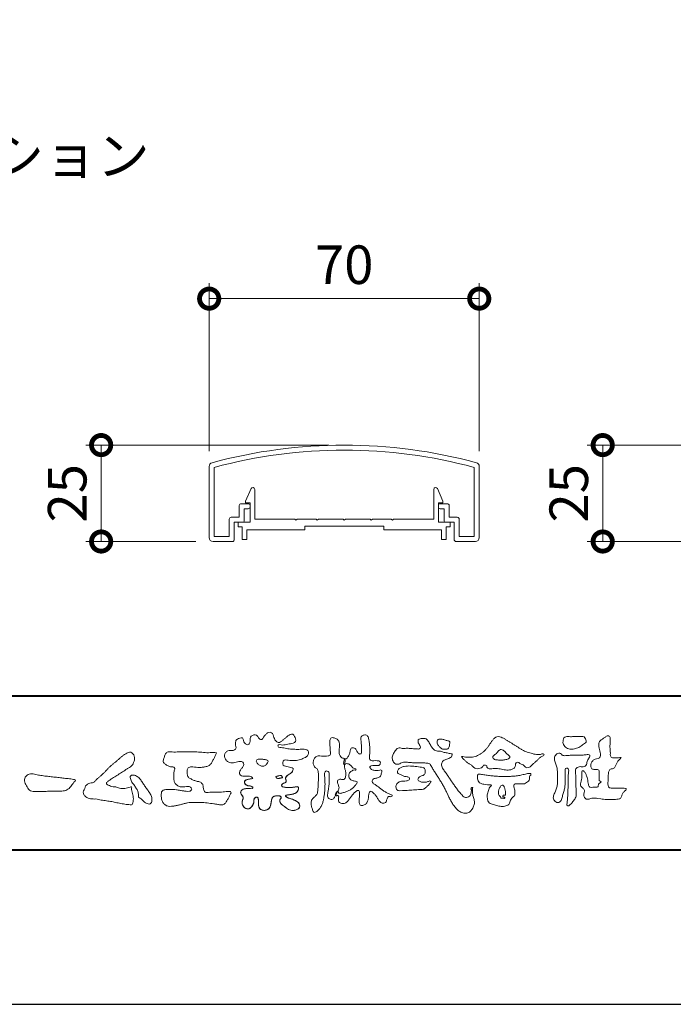
# Model space of a CAD drawing. Units: millimetres. Extents: x 0 to 1680, y 0 to 1188.
# Drawn here: x 205 to 374, y 0 to 255 of the extents above; entities that cross this region are included whole.
import ezdxf

# ---------------------------------------------------------------- set-up
doc = ezdxf.new("R2010")
doc.units = ezdxf.units.MM
doc.header["$LTSCALE"] = 4
for name, color, linetype, lineweight in [('AM_0', 7, 'Continuous', 18), ('AM_1', 14, 'Continuous', 40), ('AM_5', 3, 'Continuous', 9)]:
    doc.layers.add(name, color=color, linetype=linetype, lineweight=lineweight)
doc.layers.add('AM_VIEWS', color=1, linetype='Continuous', lineweight=25, plot=False)
doc.styles.add('ゴシック', font='msgothic.ttc')
doc.dimstyles.new('VF$0', dxfattribs={"dimtxt": 10, "dimasz": 10, "dimexe": 4, "dimexo": 4, "dimgap": 2.5, "dimtad": 1, "dimdsep": 46, "dimtxsty": 'ゴシック', "dimblk": 'DOTSMALL', "dimcen": 0, "dimclrd": 256, "dimclre": 256, "dimclrt": 2, "dimadec": 0, "dimazin": 2, "dimtp": 0.1, "dimtm": 0.1, "dimtfac": 0.71, "dimtmove": 0, "dimatfit": 3, "dimldrblk": 'OPEN30', "dimfxl": 1, "dimlwd": -1, "dimlwe": -1, "dimarcsym": 0})

# ---------------------------------------------------------------- blocks, each defined once
blk = doc.blocks.new('_DotSmall')
at = {"color": 0, "linetype": 'ByBlock', "const_width": 0.5}
blk.add_lwpolyline([(-0.0625, 0, 1), (0.0625, 0, 1)], format="xyb", close=True, dxfattribs=at)
blk = doc.blocks.new('*D42')
at = {"layer": 'AM_5', "linetype": 'Continuous'}
for p, q in [((253.88, 143.44), (253.88, 186.97)), ((323.88, 143.44), (323.88, 186.97)), ((253.88, 182.97), (323.88, 182.97))]:
    blk.add_line(p, q, dxfattribs=at)
at = {"layer": 'Defpoints', "color": 0}
for p in [(323.88, 182.97), (253.88, 139.44), (323.88, 139.44)]:
    blk.add_point(p, dxfattribs=at)
at = {"layer": 'AM_5', "xscale": 10, "yscale": 10, "zscale": 10, "rotation": 180}
blk.add_blockref('_DotSmall', (253.88, 182.97), dxfattribs=at)
at = {"layer": 'AM_5', "xscale": 10, "yscale": 10, "zscale": 10}
blk.add_blockref('_DotSmall', (323.88, 182.97), dxfattribs=at)
at = {"layer": 'AM_5', "color": 2, "insert": (288.88, 190.47), "char_height": 10, "attachment_point": 5, "style": 'ゴシック'}
blk.add_mtext('70', dxfattribs=at)
blk = doc.blocks.new('_Open30')
at = {"color": 0, "linetype": 'ByBlock', "lineweight": -2}
for p, q in [((-1, 0.267949), (0, 0)), ((0, 0), (-1, -0.267949)), ((0, 0), (-1, 0))]:
    blk.add_line(p, q, dxfattribs=at)
blk = doc.blocks.new('*D44')
at = {"layer": 'AM_5', "linetype": 'Continuous'}
for p, q in [((284.88, 145), (221.88, 145)), ((225.88, 120), (225.88, 145)), ((250.38, 120), (221.88, 120))]:
    blk.add_line(p, q, dxfattribs=at)
at = {"layer": 'Defpoints', "color": 0}
for p in [(225.88, 145), (288.88, 145), (254.38, 120)]:
    blk.add_point(p, dxfattribs=at)
at = {"layer": 'AM_5', "xscale": 10, "yscale": 10, "zscale": 10}
for p, rotation in [((225.88, 145), 90), ((225.88, 120), 270)]:
    blk.add_blockref('_DotSmall', p, dxfattribs=dict(at, rotation=rotation))
at = {"layer": 'AM_5', "color": 2, "insert": (218.38, 132.5), "char_height": 10, "attachment_point": 5, "rotation": 90, "style": 'ゴシック'}
blk.add_mtext('25', dxfattribs=at)
blk = doc.blocks.new('*D46')
at = {"layer": 'AM_5', "linetype": 'Continuous'}
for p, q in [((414.88, 145), (351.88, 145)), ((355.88, 120), (355.88, 145)), ((380.38, 120), (351.88, 120))]:
    blk.add_line(p, q, dxfattribs=at)
at = {"layer": 'Defpoints', "color": 0}
for p in [(355.88, 145), (418.88, 145), (384.38, 120)]:
    blk.add_point(p, dxfattribs=at)
at = {"layer": 'AM_5', "xscale": 10, "yscale": 10, "zscale": 10}
for p, rotation in [((355.88, 145), 90), ((355.88, 120), 270)]:
    blk.add_blockref('_DotSmall', p, dxfattribs=dict(at, rotation=rotation))
at = {"layer": 'AM_5', "color": 2, "insert": (348.38, 132.5), "char_height": 10, "attachment_point": 5, "rotation": 90, "style": 'ゴシック'}
blk.add_mtext('25', dxfattribs=at)

msp = doc.modelspace()

# ---------------------------------------------------------------- linework, layer by layer
at = {"layer": 'AM_0'}
for p, q in [((253.882, 121), (253.882, 139.442)), ((255.182, 121.3), (255.182, 139.212)), ((322.582, 121.3), (322.582, 139.212)), ((323.882, 121), (323.882, 139.442)), ((263.281, 130.5), (264.726, 133.705)), ((265.682, 125.8), (265.682, 133.5)), ((312.081, 125.8), (312.081, 133.5)), ((314.482, 130.5), (313.037, 133.705)), ((263.281, 130), (263.281, 130.5)), ((314.482, 130), (314.482, 130.5)), ((261.682, 126.3), (261.682, 129.3)), ((263.982, 129.8), (262.182, 129.8)), ((262.982, 125.3), (262.982, 128.5)), ((263.982, 128.5), (262.982, 128.5)), ((264.482, 130), (263.281, 130)), ((264.482, 125), (264.482, 130)), ((264.482, 129), (264.482, 129.3)), ((313.281, 125), (313.281, 130)), ((313.281, 130), (314.482, 130)), ((313.282, 129), (313.282, 129.3)), ((313.782, 129.8), (315.582, 129.8)), ((313.782, 128.5), (314.782, 128.5)), ((314.782, 125.3), (314.782, 128.5)), ((316.082, 126.3), (316.082, 129.3)), ((259.082, 121.3), (259.082, 125.8)), ((261.682, 126.3), (259.582, 126.3)), ((276.081, 125.8), (265.682, 125.8)), ((276.381, 125.5), (276.081, 125.8)), ((276.681, 125.8), (276.381, 125.5)), ((281.581, 125.8), (276.681, 125.8)), ((281.581, 125.8), (281.881, 125.5)), ((281.881, 125.5), (282.181, 125.8)), ((282.181, 125.8), (288.581, 125.8)), ((288.581, 125.8), (288.882, 125.5)), ((288.882, 125.5), (289.181, 125.8)), ((289.181, 125.8), (295.582, 125.8)), ((295.882, 125.5), (295.582, 125.8)), ((296.182, 125.8), (295.882, 125.5)), ((301.082, 125.8), (296.182, 125.8)), ((301.082, 125.8), (301.382, 125.5)), ((301.382, 125.5), (301.682, 125.8)), ((301.682, 125.8), (312.081, 125.8)), ((316.082, 126.3), (318.182, 126.3)), ((318.682, 121.3), (318.682, 125.8)), ((260.382, 120.5), (260.382, 125)), ((262.682, 125), (260.382, 125)), ((261.432, 125), (261.432, 123.8)), ((261.432, 125), (264.482, 125)), ((261.432, 123.8), (262.432, 123.8)), ((262.432, 123.8), (262.432, 120.5)), ((273.632, 123), (263.632, 123)), ((263.632, 123), (263.632, 120.5)), ((278.632, 123), (263.632, 123)), ((278.632, 124), (278.632, 123)), ((299.132, 124), (278.632, 124)), ((299.132, 124), (299.132, 123)), ((299.132, 123), (314.131, 123)), ((316.331, 125), (313.281, 125)), ((314.131, 123), (314.131, 120.5)), ((315.082, 125), (317.382, 125)), ((315.331, 123.8), (315.331, 120.5)), ((316.331, 123.8), (315.331, 123.8)), ((316.331, 125), (316.331, 123.8)), ((317.382, 120.5), (317.382, 125)), ((254.882, 120), (259.882, 120)), ((255.182, 121.3), (259.082, 121.3)), ((262.432, 120.5), (263.632, 120.5)), ((315.331, 120.5), (314.131, 120.5)), ((322.882, 120), (317.882, 120)), ((322.582, 121.3), (318.682, 121.3))]:
    msp.add_line(p, q, dxfattribs=at)
for points in [[(275.691, 61.173, 0.0927276), (275.043, 61.441, -0.0166029), (274.347, 61.557, 0.0028439), (273.663, 61.726, -0.1965817), (273.058, 62.048, -0.1808127), (272.971, 62.732, -0.2365724), (273.348, 63.296, -0.1247718), (274.043, 63.333, 0.0004612), (274.744, 63.254, 0.0123113), (275.446, 63.192, 0.026894), (276.151, 63.184, 0.03998), (276.849, 63.272, 0.0323092), (277.527, 63.463, 0.021334), (278.179, 63.724, 0.0166096), (278.813, 64.032, 0.1037076), (279.361, 64.466, 0.1371477), (279.615, 65.111, 0.1834902), (279.473, 65.785, 0.1777256), (278.856, 66.084, 0.0395586), (278.154, 66.144, 0.0155925), (277.45, 66.124, -0.0114958), (276.747, 66.102, -0.0117913), (276.043, 66.114, -0.0108806), (275.341, 66.157, -0.0103404), (274.64, 66.231, -0.011057), (273.943, 66.333, -0.0104018), (273.253, 66.468, 0.0229207), (272.56, 66.583, -0.0656875), (271.867, 66.702, -0.5561488), (271.879, 67.283, -0.1923874), (272.561, 67.275, 0.0846519), (273.262, 67.249, 0.0261869), (273.956, 67.386, -0.0374987), (274.65, 67.498, 0.0292559), (275.345, 67.59, 0.100052), (275.992, 67.857, 0.2591507), (276.299, 68.458, 0.0903152), (276.156, 69.142, 0.0691047), (275.833, 69.768, 0.2833573), (275.238, 70.076, 0.112674), (274.593, 69.809, 0.0287249), (274.028, 69.386, 0.0057093), (273.489, 68.93, -0.0078035), (272.95, 68.477, -0.0252374), (272.386, 68.058, -0.2120279), (271.718, 67.907, -0.1443394), (271.13, 68.274, -0.0973566), (270.779, 68.88, -0.0254455), (270.584, 69.556, 0.0993856), (270.306, 70.201, 0.1907358), (269.706, 70.53, 0.1621594), (269.03, 70.396, 0.0870833), (268.488, 69.953, 0.0465025), (268.078, 69.381, -0.0570045), (267.668, 68.807, -0.3875985), (267.027, 68.75, -0.1303114), (266.54, 69.248, 0.1807969), (266.112, 69.785, 0.1569493), (265.423, 69.831, 0.1365777), (264.806, 69.507, 0.1627611), (264.471, 68.9, 0.0378353), (264.483, 68.199, -0.1980122), (264.245, 67.555, -0.3235329), (263.621, 67.344, -0.0993802), (263.075, 67.783, -0.1070615), (262.744, 68.399, 0.1198386), (262.53, 69.052, 0.1185902), (261.835, 69.031, 0.0935194), (261.184, 68.769, 0.1762009), (260.762, 68.223, 0.0945022), (260.698, 67.526, 0.0366143), (260.808, 66.832, -0.2761882), (260.693, 66.172, -0.1380361), (260.081, 65.84, -0.0684551), (259.379, 65.789, 0.1054655), (258.686, 65.7, 0.1310644), (258.142, 65.266, 0.1359524), (257.88, 64.62, 0.1057843), (257.955, 63.925, 0.0867616), (258.281, 63.303, 0.1061755), (258.812, 62.844, 0.0914586), (259.478, 62.635, 0.0566247), (260.18, 62.628, 0.0336306), (260.874, 62.744, -0.0028118), (261.559, 62.915, -0.1003297), (262.258, 62.957, -0.2180484), (262.816, 62.559, -0.2677035), (262.797, 61.886, -0.0465048), (262.417, 61.294, 0.021089), (262.006, 60.723, 0.1011516), (261.737, 60.075, 0.2337491), (261.965, 59.434, 0.1723098), (262.585, 59.135, 0.050172), (263.288, 59.123, -0.0138794), (263.991, 59.159, -0.0981624), (264.683, 59.057, -0.1663914), (265.169, 58.565)], [(288.967, 63.669, 0.0374744), (288.784, 62.814, 0.4016352), (288.961, 62.127, -0.2934565), (289.757, 62.378, -0.1208741), (290.527, 61.979, -0.0383724), (291.116, 61.335, 0.1480903), (291.93, 61.06, -0.9200716), (291.536, 60.8, 0.0808884), (290.728, 60.473, 0.137603), (290.192, 59.798, 0.1765138), (290.115, 58.943, 0.1604513), (290.607, 58.241, 0.1292969), (291.407, 57.912, -0.1006919), (292.246, 57.718, -0.2391159), (291.935, 56.955, -0.0302936), (291.333, 56.321, -0.0321869), (290.663, 55.756, -0.0518147), (289.911, 55.317, -0.0311864), (289.093, 55.017, -0.0061104), (288.254, 54.772, -0.2069054), (287.408, 54.778, 0.9287262), (286.941, 55.077, 0.0672894), (286.524, 54.31, 0.7694842), (287.061, 54.226, -0.5129802), (287.439, 53.576, 0.0919238), (287.415, 52.707, 0.2404389), (288.015, 52.114, 0.1488064), (288.878, 52.107, 0.1211931), (289.635, 52.532, 0.0550684), (290.197, 53.201, -0.0017979), (290.693, 53.919, -0.0378254), (291.247, 54.594, -0.044854), (291.908, 55.163, -0.1937548), (292.691, 55.477, -0.156134), (292.834, 54.639, -0.0348392), (292.803, 53.766, 0.0216203), (292.739, 52.895, 0.073962), (292.836, 52.027, 0.3810707), (293.457, 51.518, 0.1354915), (294.276, 51.797, 0.1291223), (294.86, 52.437, 0.0833555), (295.122, 53.27, 0.007099), (295.217, 54.138, -0.0884262), (295.46, 54.974, -0.7123671), (296.143, 55.056, -0.0389382), (296.78, 54.452, -0.0401075), (297.306, 53.757, -0.0109137), (297.752, 53.006, 0.1171086), (298.336, 52.366, 0.1872021), (299.168, 52.173, 0.2938335), (299.808, 52.698, -0.0216753), (300.125, 53.513, -0.4033307), (300.818, 53.908, 0.7263742), (301.326, 54.213, -0.0148657), (300.515, 54.546, -0.0247145), (299.736, 54.948, -0.0233246), (299, 55.423, -0.0107016), (298.301, 55.949, 0.0093797), (297.603, 56.476, 0.0161387), (296.875, 56.96, -0.0772438), (296.194, 57.5, -0.3140668), (296.287, 58.312, -0.1329045), (297.098, 58.598, 0.0887224), (297.923, 58.879, 0.2363805), (298.422, 59.561, -0.0502097), (298.673, 60.399, 0.7620382), (298.11, 60.674, -0.0445506), (297.238, 60.607, -0.0594167), (296.378, 60.734, -0.2038603), (295.661, 61.192, -0.6585215), (295.857, 61.865, -0.0372568), (296.729, 61.923, -0.0304178), (297.605, 61.962, 0.4723244), (298.224, 62.429, 0.4268251), (297.834, 63.111, 0.0511233), (296.963, 63.18, -0.0015143), (296.089, 63.161, -0.3276163), (295.474, 63.701, -0.0958827), (295.473, 64.57, 0.0184411), (295.512, 65.444, 0.008621), (295.504, 66.319, 0.0094806), (295.471, 67.188, 0.0222339), (295.382, 68.058, 0.033889), (295.197, 68.91, 0.1268823), (294.82, 69.688, 0.2112911), (293.983, 69.827, 0.207726), (293.263, 69.374, 0.1718358), (293.194, 68.52, -0.040282), (293.309, 67.654, -0.0116645), (293.32, 66.781, 0.0156175), (293.346, 65.907, -0.079914), (293.315, 65.036, -0.4935874), (292.583, 65.081, -0.1217912), (292.088, 65.796, 0.1756594), (291.517, 66.433, 0.284126), (290.687, 66.374, 0.2113496), (290.417, 65.574, -0.0651806), (290.145, 64.745, -0.0284787), (289.74, 63.972, -0.3601374), (288.988, 63.664)], [(360.706, 64.034, -0.0647802), (360.214, 63.453, 0.0622099), (359.716, 62.877, 0.0344836), (359.342, 62.211, -0.0030299), (359.011, 61.524, -0.321468), (358.44, 61.089, 0.1641973), (357.728, 60.862, 0.1304434), (357.407, 60.179, 0.0496936), (357.317, 59.42, -0.0031333), (357.299, 58.656, -0.0010254), (357.262, 57.894, 0.0156003), (357.249, 57.131, 0.120913), (357.371, 56.386, 0.1932108), (358.039, 56.061, 0.0233447), (358.801, 56.03, 0.0034608), (359.563, 56.024, 0.0027132), (360.323, 56.027, 0.0012912), (361.085, 56.037, -0.0518219), (361.847, 55.995, -0.6991579), (361.757, 55.44, 0.0159558), (361.216, 54.902, 0.1288922), (360.877, 54.227, -0.0943735), (360.601, 53.518, -0.1782105), (359.927, 53.201, -0.0183006), (359.168, 53.115, -0.012547), (358.404, 53.073, -0.0099522), (357.641, 53.065, -0.011504), (356.878, 53.089, -0.0135944), (356.12, 53.152, -0.0155959), (355.364, 53.259), (354.613, 53.396, 0.0301853), (353.855, 53.489, 0.0676959), (353.094, 53.435, 0.0017958), (352.362, 53.225, -0.1442349), (351.608, 53.232, -0.1965497), (351.085, 53.76, -0.1495523), (350.988, 54.507, 0.0076151), (351.14, 55.256, 0.2639399), (350.865, 55.933, -0.013958), (350.304, 56.452, -0.2871968), (350.119, 57.157, 0.006403), (350.314, 57.895, 0.0263773), (350.453, 58.648, 0.0414916), (350.494, 59.407, -0.0125503), (350.428, 60.167, -0.6088474), (350.936, 60.511, -0.096312), (351.384, 59.901, -0.0323186), (351.704, 59.202, -0.0374447), (351.919, 58.468, -0.0149022), (352.049, 57.718, 0.0153596), (352.184, 56.966, 0.2197469), (352.543, 56.324, 0.1244515), (353.292, 56.275, -0.0381987), (354.054, 56.314, 0.3734577), (354.701, 56.512, -0.2013353), (354.936, 57.215, -0.0282233), (355.551, 57.668, -0.0109046), (354.975, 58.031, -0.0829126), (354.957, 58.788, 0.0123242), (354.94, 59.551, -0.0460661), (354.981, 60.312, 0.419631), (354.559, 60.854, 0.0763181), (353.801, 60.918, -0.1835365), (353.077, 61.094, -0.1697093), (352.769, 61.771, -0.1294853), (352.853, 62.522, -0.0877503), (353.312, 63.127, -0.1132585), (353.934, 63.56, -0.0252078), (354.676, 63.742, 0.2875757), (355.235, 64.201, 0.1047475), (355.27, 64.956, 0.0228858), (355.135, 65.706, -0.0060438), (354.976, 66.454, -0.0381555), (354.882, 67.214, -0.105344), (354.994, 67.964, -0.1373444), (355.474, 68.543, -0.0164006), (356.109, 68.969, 0.0141402), (356.726, 69.425, -0.2240993), (357.444, 69.591, -0.2404898), (357.802, 68.956, -0.0568523), (357.844, 68.194, -0.0086308), (357.777, 67.432, 0.0343362), (357.769, 66.671, 0.0066483), (357.822, 65.91, -0.0164286), (357.86, 65.148, 0.0255411), (357.867, 64.384, 0.3285251), (358.428, 63.948, 0.044435), (359.19, 63.899, 0.0153749), (359.954, 63.913, 0.0510059), (360.705, 64.029)], [(227.511, 60.938, -0.0174431), (227.978, 61.449, -0.0220435), (228.488, 61.916, -0.0079071), (229.025, 62.352, 0.0061304), (229.565, 62.787, 0.010856), (230.086, 63.244, -0.0016171), (230.598, 63.71, -0.0142227), (231.125, 64.161, -0.0180266), (231.682, 64.572, -0.0133281), (232.264, 64.948, -0.0347423), (232.872, 65.276, -0.2161984), (233.541, 65.335, -0.1272801), (234.114, 64.959, -0.1059291), (234.454, 64.363, -0.0957194), (234.536, 63.68, -0.0560241), (234.409, 63, -0.0355192), (234.168, 62.351, -0.1238527), (233.763, 61.799, -0.0236378), (233.185, 61.42, 0.0041077), (232.598, 61.043, 0.0017909), (232.021, 60.662, -0.0005988), (231.445, 60.281, -0.0029582), (230.867, 59.904, -0.004304), (230.281, 59.534, -0.0011079), (229.691, 59.171, 0.0022917), (229.102, 58.806, 0.0061713), (228.519, 58.432, 0.0094125), (227.949, 58.04, 0.012824), (227.396, 57.624, 0.5201966), (227.412, 57.028, 0.0958689), (228.018, 56.702, 0.051863), (228.655, 56.44, 0.0408863), (229.344, 56.392, -0.0866004), (230.016, 56.25, 0.036601), (230.673, 56.034, 0.0502896), (231.362, 55.97, 0.0210964), (232.049, 55.997, 0.0403327), (232.727, 56.11, 0.0329473), (233.384, 56.327, -0.8776802), (233.782, 56.021, 0.0624685), (233.837, 55.332, 0.0138815), (234.009, 54.663, -0.0205141), (234.172, 53.99, -0.0607609), (234.223, 53.303, -0.0243308), (234.148, 52.616, -0.0685686), (233.997, 51.94, -0.3595311), (233.389, 51.755, 0.0027397), (232.699, 51.817, -0.0111623), (232.012, 51.89, -0.0124294), (231.328, 52.001, -0.006278), (230.651, 52.136, -0.0008449), (229.974, 52.281, 0.0044305), (229.295, 52.421, 0.0055029), (228.61, 52.547, 0.0039045), (227.926, 52.66, 0.0022571), (227.242, 52.764, 0.0005888), (226.558, 52.864, -0.0010746), (225.874, 52.964, -0.0301062), (225.193, 53.089, 0.1546001), (224.529, 53.239, -0.0432679), (223.835, 53.241, -0.0068721), (223.146, 53.307, -0.061104), (222.475, 53.474, -0.0799312), (221.88, 53.819, -0.0893497), (221.433, 54.343, -0.1328175), (221.241, 55, -0.1465349), (221.457, 55.649, 0.1147012), (221.731, 56.28, -0.201711), (222.068, 56.862, -0.0757267), (222.659, 57.222, -0.0689194), (223.326, 57.394, 0.1189119), (223.983, 57.589, 0.0657526), (224.483, 58.064, -0.0376076), (224.97, 58.557, -0.0037929), (225.5, 59.002, 0.0103954), (226.015, 59.459, 0.0071733), (226.516, 59.937, 0.0040723), (227.007, 60.426, 0.0010245), (227.493, 60.92)], [(244.737, 65.393, -0.0099592), (245.591, 65.436, -0.0091764), (246.446, 65.443, 0.0017553), (247.301, 65.439, 0.0012302), (248.156, 65.441, -0.000416), (249.01, 65.444, -0.0030205), (249.865, 65.442, -0.005621), (250.719, 65.424, -0.0082015), (251.572, 65.384, -0.0093583), (252.425, 65.311, 0.0135302), (253.28, 65.243, 0.0394094), (254.133, 65.266, -0.0668266), (254.986, 65.282, -0.124044), (255.763, 65.208, -0.017983), (255.454, 64.424, -0.0501365), (255.072, 63.663, 0.0364029), (254.675, 62.905, -0.1041289), (254.207, 62.198, -0.1029152), (253.489, 61.747, -0.0501893), (252.663, 61.541, -0.0182493), (251.813, 61.428, -0.0436299), (250.962, 61.433, -0.0056995), (250.112, 61.524, 0.0498962), (249.259, 61.546, 0.1292167), (248.441, 61.351, 0.2095889), (248.191, 60.561, 0.0189792), (248.192, 59.705, 0.1417679), (248.482, 58.913, 0.107377), (249.176, 58.425, 0.0164833), (249.954, 58.068, 0.0443928), (250.764, 57.807, -0.0820065), (251.588, 57.603, -0.0848349), (252.223, 57.038, -0.0522266), (252.347, 56.196, 0.0561418), (252.553, 55.371, 0.3413678), (253.204, 54.911, 0.0210914), (254.056, 54.98, -0.0144071), (254.909, 55.04, -0.0243657), (255.762, 55.033, 0.0153287), (256.616, 54.987, 0.0292606), (257.468, 55.052, -0.0047186), (258.316, 55.148, -0.0318859), (259.168, 55.216, -0.7011983), (259.434, 54.605, -0.0184994), (259.076, 53.826, -0.0234428), (258.655, 53.082, 0.003185), (258.21, 52.352, -0.1256519), (257.578, 51.788, -0.1762352), (256.745, 51.716, -0.0016543), (255.9, 51.858, 0.0081383), (255.055, 51.987, 0.0035089), (254.21, 52.095, -0.0018006), (253.362, 52.201, 0.0064257), (252.51, 52.308, 0.0315525), (251.656, 52.349, 0.0056087), (250.803, 52.301, -0.0180361), (249.948, 52.298, 0.00883), (249.092, 52.318, 0.0458961), (248.244, 52.238, 0.0230053), (247.414, 52.039, -0.0028669), (246.591, 51.805, -0.0133635), (245.759, 51.607, -0.0113577), (244.922, 51.45, -0.015379), (244.074, 51.332, -0.0757197), (243.221, 51.362, -0.1139085), (242.459, 51.732, -0.0942139), (241.892, 52.361, -0.0746319), (241.561, 53.148, -0.0611958), (241.457, 53.993, -0.0326564), (241.506, 54.845, -0.2617045), (241.987, 55.507, -0.0989923), (242.82, 55.665, -0.0118073), (243.677, 55.705, -0.0201432), (244.529, 55.688, -0.0149592), (245.378, 55.611, -0.0092934), (246.226, 55.492, -0.000462), (247.07, 55.356, 0.0105119), (247.92, 55.236, 0.0937002), (248.769, 55.248, 0.3336978), (249.36, 55.778, 0.3258289), (248.858, 56.399, 0.142409), (248.016, 56.452, -0.0298921), (247.167, 56.35, -0.0713698), (246.317, 56.418, -0.0962982), (245.548, 56.777, -0.1243473), (244.977, 57.402, -0.0717284), (244.732, 58.218, -0.0501081), (244.681, 59.073, -0.0070694), (244.707, 59.927, -0.0553058), (244.864, 60.766, 0.4393587), (244.685, 61.495, 0.0253549), (243.836, 61.611, -0.0785361), (243.042, 61.921, -0.0524241), (242.346, 62.414, -0.2771761), (241.977, 63.141, -0.061721), (242.186, 63.97, -0.0066305), (242.486, 64.77, -0.1838268), (243.028, 65.409, -0.1337831), (243.869, 65.482, -0.0228119), (244.72, 65.396)], [(328.104, 63.425, -0.1043841), (327.662, 63.612, -0.219924), (327.37, 63.978, -0.1693842), (327.581, 64.407, -0.0503939), (327.941, 64.733, 0.0241946), (328.313, 65.043, 0.0443924), (328.63, 65.408, -0.0421815), (328.944, 65.775, -0.1064483), (329.354, 66.028, -0.1968279), (329.828, 66.006, -0.0542233), (330.243, 65.755, -0.0543698), (330.599, 65.425, 0.0051452), (330.916, 65.057, 0.0601563), (331.28, 64.74, -0.0538181), (331.662, 64.439, -0.2605252), (331.783, 63.989, -0.2452641), (331.467, 63.646, -0.0396672), (331.009, 63.495, -0.0214935), (330.533, 63.396, -0.0178091), (330.053, 63.334, -0.0172469), (329.569, 63.305, -0.017273), (329.081, 63.31, -0.0177448), (328.595, 63.349, -0.0186751), (328.114, 63.424)], [(213.322, 55.247, 0.0127165), (213.997, 55.232, 0.0085612), (214.673, 55.245, 0.0043849), (215.349, 55.275, 0.0094218), (216.026, 55.318, 0.0648067), (216.684, 55.461, 0.0540408), (217.286, 55.759, 0.0915552), (217.794, 56.2, 0.0056792), (218.181, 56.755, 0.008471), (218.594, 57.294, -0.1204381), (219.022, 57.808, 0.7596777), (219.009, 58.309, -0.0495914), (218.335, 58.364, 0.0176147), (217.667, 58.476, 0.0089795), (216.995, 58.55, -0.0004812), (216.32, 58.613, -0.0055467), (215.646, 58.687, -0.0032552), (214.975, 58.773, 0.0038023), (214.303, 58.859, 0.0030712), (213.629, 58.935, 0.0009278), (212.956, 59.005, -0.0012178), (212.282, 59.076, -0.0033905), (211.61, 59.152, -0.0055516), (210.938, 59.241, -0.0046229), (210.269, 59.345, 0.0009576), (209.601, 59.454, -0.0202632), (208.937, 59.583, 0.0433119), (208.276, 59.728, 0.0144448), (207.6, 59.717, 0.1096982), (206.941, 59.589, 0.1033299), (206.425, 59.16, 0.0846768), (206.073, 58.583, 0.1274048), (206.025, 57.916, 0.0614315), (206.218, 57.268, 0.0231408), (206.517, 56.663, 0.0216418), (206.854, 56.073, 0.0790053), (207.298, 55.564, 0.115611), (207.901, 55.27, 0.0401823), (208.573, 55.192, 0.0129703), (209.253, 55.171, 0.0073997), (209.93, 55.178, 0.0017096), (210.607, 55.197, -0.0030133), (211.284, 55.214, -0.0014054), (211.96, 55.224, 0.000582), (212.638, 55.234, 0.0025693), (213.315, 55.247)], [(275.691, 61.173, -0.0538848), (275.512, 60.556, -0.0983956), (275.165, 60.023, -0.0611627), (274.644, 59.652, 0.0376333), (274.109, 59.303, 0.1331027), (273.715, 58.805, 0.180236), (273.769, 58.177, -0.3074526), (273.746, 57.577, -0.0909309), (273.167, 57.308, 0.2483858), (272.693, 56.909, 0.481408), (272.912, 56.389, 0.0660326), (273.541, 56.265, 0.0230258), (274.183, 56.233, 0.0027311), (274.826, 56.236, 0.0178057), (275.464, 56.258, 0.0291446), (276.1, 56.344, -0.0666837), (276.737, 56.417, -0.4574123), (277.031, 55.935, -0.1063319), (276.849, 55.323, -0.1190196), (276.414, 54.861, -0.068728), (275.833, 54.586, -0.0340839), (275.21, 54.433, -0.0098506), (274.577, 54.335, 0.0238829), (273.948, 54.216, 1.0960151), (273.844, 53.815, 0.1116519), (274.401, 53.499), (275.011, 53.301, -0.0136289), (275.616, 53.085, -0.0240428), (276.201, 52.825, -0.0382439), (276.753, 52.496, -0.1016584), (277.193, 52.036, -0.1413464), (277.348, 51.421, -0.1794363), (277.132, 50.831, -0.1110631), (276.599, 50.486, -0.0464972), (275.985, 50.298, -0.0699949), (275.346, 50.255, -0.0819012), (274.728, 50.412, -0.0406118), (274.163, 50.716, -0.0170913), (273.635, 51.078, -0.0023501), (273.122, 51.46, -0.0323877), (272.624, 51.865, -0.108503), (272.26, 52.386, -0.1547311), (272.21, 53.016, -0.0385994), (272.537, 53.557, 0.3530481), (272.165, 54.017, 0.0784117), (271.528, 54.076, 0.0536704), (270.896, 53.98, 0.1557965), (270.337, 53.692, 0.1228434), (270.07, 53.117, 0.0261726), (269.967, 52.484, -0.020779), (269.867, 51.849, -0.0540336), (269.676, 51.236, -0.1042944), (269.307, 50.714, -0.0998614), (268.755, 50.396, -0.0797225), (268.128, 50.288, -0.0855254), (267.496, 50.385, -0.1506183), (266.971, 50.746, -0.1096025), (266.718, 51.328, -0.0421265), (266.642, 51.962, -0.0114953), (266.63, 52.601, 0.0158906), (266.617, 53.244, 0.4238445), (266.258, 53.698, 0.2126255), (265.673, 53.481, 0.229111), (265.478, 52.896, -0.0711249), (265.412, 52.259, -0.0658612), (265.172, 51.666, -0.0520418), (264.799, 51.139, -0.1029613), (264.296, 50.746, -0.1776575), (263.671, 50.7, -0.0953068), (263.093, 50.974, -0.0944356), (262.655, 51.44, -0.1044616), (262.434, 52.036, -0.0872024), (262.452, 52.673, -0.0336114), (262.647, 53.285, 0.2303089), (262.609, 53.907, 0.0326198), (262.244, 54.434, -0.1919117), (262.029, 55.022, -0.1659706), (262.38, 55.547, -0.1083455), (262.937, 55.854, -0.0684387), (263.572, 55.922, 0.0132617), (264.211, 55.931, 0.0369772), (264.848, 56.008, 0.7468771), (265.144, 56.358, 0.1298278), (264.556, 56.599, -0.0544423), (263.927, 56.69, -0.0935229), (263.35, 56.963, -0.1939052), (263.033, 57.504, -0.3300054), (263.269, 58.06, -0.0688473), (263.865, 58.299, -0.0285766), (264.494, 58.426, 0.0058877), (265.128, 58.525)], [(275.564, 60.691, -0.0842047), (275.263, 60.131, -0.0868304), (274.773, 59.73, 0.0167226), (274.233, 59.397, 0.0999139), (273.785, 58.95, 0.2356956), (273.719, 58.339, -0.1118524), (273.839, 57.72, -0.2083241), (273.337, 57.366, 0.1395747), (272.783, 57.072, 0.3606595), (272.75, 56.49, 0.1391936), (273.344, 56.288, 0.0251013), (273.98, 56.237, 0.0105387), (274.617, 56.234, 0.009394), (275.25, 56.245, 0.0275046), (275.883, 56.306, -0.0081672), (276.513, 56.414, -0.4474966), (277.019, 56.16, -0.1265308), (276.945, 55.534, -0.1230623), (276.597, 55.005, -0.0855695), (276.061, 54.671, -0.0446482), (275.454, 54.482, -0.0195189), (274.825, 54.371, 0.0137341), (274.2, 54.271, 0.2631524), (273.684, 54.016, 0.1426063), (274.155, 53.599, 0.0338991), (274.754, 53.385, -0.0087634), (275.357, 53.182, -0.0194102), (275.946, 52.947, -0.0292241), (276.511, 52.655, -0.0672186), (277.016, 52.268, -0.1390092), (277.319, 51.718, -0.1416254), (277.287, 51.09, -0.1759837), (276.874, 50.623, -0.0586119), (276.29, 50.376, -0.0564974), (275.666, 50.254, -0.0822057), (275.035, 50.307, -0.0605184), (274.447, 50.548, -0.0255216), (273.906, 50.885, -0.0101086), (273.394, 51.256, -0.0030583), (272.886, 51.639, -0.0649809), (272.431, 52.082, -0.1332294), (272.19, 52.665, -0.2083776), (272.339, 53.266, 0.472806), (272.461, 53.816, 0.2167883), (271.899, 54.068, 0.055424), (271.263, 54.053, 0.0531278), (270.646, 53.902, 0.1979935), (270.195, 53.478, 0.0722852), (270.021, 52.87, 0.0053075), (269.934, 52.239, -0.0316343), (269.81, 51.613, -0.0708722), (269.566, 51.027, -0.1142806), (269.125, 50.575, -0.0888299), (268.539, 50.336, -0.0785024), (267.907, 50.297, -0.0974535), (267.298, 50.471, -0.1555869), (266.862, 50.919, -0.0823013), (266.682, 51.526, -0.0299531), (266.634, 52.159, -0.005191), (266.629, 52.795, 0.0589596), (266.584, 53.431, 0.4343641), (266.075, 53.688, 0.2144672), (265.562, 53.338, 0.1237164), (265.477, 52.715, -0.0737315), (265.363, 52.093, -0.0604717), (265.087, 51.524, -0.0564032), (264.691, 51.026, -0.1264743), (264.153, 50.694, -0.1531756), (263.529, 50.743, -0.0915447), (262.982, 51.062, -0.0964931), (262.586, 51.56, -0.1011161), (262.419, 52.17, -0.0835192), (262.482, 52.8, 0.0075824), (262.68, 53.406, 0.2222333), (262.55, 54.009, 0.0038173), (262.18, 54.528, -0.2539109), (262.057, 55.126, -0.1336985), (262.458, 55.611, -0.1123571), (263.03, 55.877, -0.0523485), (263.662, 55.922, 0.0185776), (264.297, 55.936, 0.0415688), (264.927, 56.027, 1.0668898), (265.081, 56.404, 0.1283942), (264.483, 56.606, -0.0660221), (263.857, 56.71, -0.101372), (263.299, 57.006, -0.190593), (263.026, 57.567, -0.3275453), (263.316, 58.089, -0.0597114), (263.914, 58.312, -0.0258626), (264.541, 58.433, 0.0071326), (265.17, 58.533)], [(275.564, 60.691, -0.0826494), (275.269, 60.138, -0.0878108), (274.788, 59.739, 0.0134573), (274.255, 59.412, 0.0934624), (273.804, 58.98, 0.2354319), (273.707, 58.381, -0.0709789), (273.849, 57.771, -0.2631946), (273.389, 57.385, 0.0999388), (272.826, 57.12, 0.3105375), (272.702, 56.547, 0.188684), (273.257, 56.301, 0.0258866), (273.884, 56.24, 0.0141152), (274.513, 56.233, 0.0047867), (275.138, 56.241, 0.0253945), (275.762, 56.289, 0.012484), (276.382, 56.396, -0.2636085), (276.966, 56.294, -0.181464), (276.991, 55.685, -0.1147338), (276.713, 55.127, -0.0994787), (276.219, 54.746, -0.0533613), (275.632, 54.526, -0.0257724), (275.017, 54.4, 0.000664), (274.398, 54.307, 0.0356858), (273.784, 54.168, 0.5512216), (273.969, 53.712, 0.0843864), (274.54, 53.453, -0.0044812), (275.137, 53.259, -0.0154078), (275.726, 53.041, -0.0250934), (276.292, 52.778, -0.0436489), (276.825, 52.441, -0.1102512), (277.231, 51.967, -0.1358911), (277.345, 51.356, -0.183816), (277.095, 50.792, -0.0996468), (276.561, 50.471, -0.0460559), (275.959, 50.293, -0.0692578), (275.333, 50.256, -0.0799296), (274.729, 50.412, -0.0401984), (274.176, 50.707, -0.0171997), (273.659, 51.06, -0.0031141), (273.157, 51.434, -0.0264567), (272.666, 51.825, -0.098524), (272.288, 52.32, -0.1442021), (272.193, 52.934, -0.1682443), (272.51, 53.464, 0.3939733), (272.267, 53.977, 0.1054744), (271.652, 54.079, 0.0547591), (271.031, 54.012, 0.1002373), (270.447, 53.793, 0.1566792), (270.114, 53.276, 0.0428685), (269.99, 52.662, -0.0097037), (269.903, 52.039, -0.0409328), (269.753, 51.429, -0.085045), (269.459, 50.876, -0.1099239), (268.973, 50.488, -0.0821499), (268.377, 50.307, -0.0778885), (267.754, 50.318, -0.1108276), (267.175, 50.548, -0.1439357), (266.805, 51.042, -0.0666006), (266.666, 51.65, -0.0236909), (266.632, 52.276, -0.0018475), (266.629, 52.903, 0.1028065), (266.547, 53.524, 0.3540999), (265.987, 53.667, 0.2197215), (265.528, 53.268, 0.0719784), (265.473, 52.645, -0.0722942), (265.342, 52.033, -0.0580436), (265.057, 51.477, -0.0584283), (264.657, 50.994, -0.1317881), (264.117, 50.685, -0.1449581), (263.502, 50.753, -0.0900694), (262.967, 51.075, -0.0954564), (262.581, 51.57, -0.0995396), (262.419, 52.172, -0.0823918), (262.48, 52.794, 0.0034714), (262.676, 53.391, 0.2241371), (262.562, 53.989, 0.0105613), (262.198, 54.501, -0.2302051), (262.044, 55.086, -0.1431947), (262.418, 55.579, -0.1080888), (262.971, 55.863, -0.0623426), (263.593, 55.922, 0.0139549), (264.218, 55.932, 0.0360784), (264.841, 56.007, 0.6668026), (265.16, 56.344, 0.1280883), (264.591, 56.594, -0.0439384), (263.971, 56.678, -0.0865647), (263.398, 56.927, -0.1904835), (263.048, 57.431, -0.3001512), (263.196, 58.005, -0.0914187), (263.759, 58.269, -0.0336093), (264.372, 58.407)], [(330.651, 54.193, 0.0288049), (330.695, 54.545, 0.0335944), (330.695, 54.9, 0.0275896), (330.65, 55.251, 0.0137458), (330.575, 55.598, 0.0147541), (330.483, 55.939, 0.0183479), (330.368, 56.274, 0.0311625), (330.223, 56.597, 0.1938268), (329.958, 56.821, 0.2977344), (329.626, 56.76, 0.0510665), (329.416, 56.478, 0.0087374), (329.223, 56.179, 0.0273526), (329.051, 55.867, 0.0392222), (328.926, 55.539, 0.0385541), (328.852, 55.192, 0.0370056), (328.832, 54.84, 0.0508166), (328.87, 54.488, 0.1029319), (329.008, 54.163, 0.0537651), (329.266, 53.923, -0.1643237), (329.438, 53.617, 0.4375734), (329.683, 53.416, -0.0486243), (330.037, 53.411, 0.142539), (330.385, 53.394, 0.5229065), (330.461, 53.679, 0.0100243), (330.126, 53.794, -0.5083139), (329.996, 54.072, -0.2576096), (330.291, 54.24, -0.0981276), (330.642, 54.196)]]:
    msp.add_lwpolyline(points, format="xyb", dxfattribs=at)
for points in [[(286.527, 54.048, -0.1079589), (286.086, 53.301, -0.315483), (285.275, 53.174, -0.1793908), (284.629, 53.734, -0.1572532), (284.607, 54.594, 0.0024197), (284.744, 55.457, 0.006186), (284.866, 56.322, 0.0104565), (284.959, 57.19, 0.0154563), (285.007, 58.065, 0.0067725), (285.007, 58.938, 0.0180542), (284.994, 59.811, 0.3544575), (284.502, 60.456, 0.4715278), (283.82, 60.11, 0.0763309), (283.8, 59.243, -0.0062249), (283.863, 58.368, -0.0092007), (283.899, 57.493, -0.0115165), (283.898, 56.62, -0.011395), (283.856, 55.747, -0.0085184), (283.779, 54.879, -0.0101678), (283.671, 54.014, -0.0147447), (283.521, 53.151, -0.0250083), (283.304, 52.306, -0.0379706), (282.982, 51.492, -0.0519497), (282.521, 50.752, -0.0535144), (281.913, 50.127, -0.1564053), (281.163, 49.726, -0.3242507), (280.676, 50.383, 0.0048689), (280.442, 51.224, -0.0555075), (280.292, 52.084, -0.1144147), (280.442, 52.936, -0.1125842), (280.979, 53.615, 0.0345213), (281.619, 54.208, 0.1326864), (281.973, 54.995, 0.0334061), (282.063, 55.864, 0.0005562), (282.115, 56.736, 0.0029126), (282.161, 57.608, 0.0054802), (282.192, 58.484, 0.0079237), (282.2, 59.357, 0.027726), (282.158, 60.229, 0.1980346), (281.83, 61.014, -0.071314), (281.176, 61.584, -0.1266158), (280.874, 62.393, -0.0982679), (280.943, 63.258, -0.1116071), (281.349, 64.024, -0.20526), (282.105, 64.413, -0.0389365), (282.974, 64.36, 0.0252573), (283.846, 64.357, 0.0320259), (284.718, 64.399, 0.4173491), (285.299, 64.933, 0.0060624), (285.264, 65.809, 0.0210751), (285.215, 66.682, -0.0120156), (285.129, 67.551, -0.0614715), (285.175, 68.418, -0.2732305), (285.608, 69.123, -0.1333879), (286.465, 69.027, -0.12091), (287.206, 68.577, -0.1320796), (287.602, 67.811, -0.0732295), (287.674, 66.941, -0.0189343), (287.571, 66.074, 0.0663698), (287.548, 65.205, 0.1066026), (287.836, 64.385, 0.1528831), (288.479, 63.819, -0.3318781), (289.144, 63.371, -0.0695424), (289.001, 62.514, 0.1084958), (288.93, 61.651, 0.0347563), (289.126, 60.801, -0.0372869), (289.318, 59.949, -0.1020638), (289.252, 59.085, -0.1391017), (288.851, 58.322, -0.1424859), (288.001, 58.337, 0.2429822), (287.203, 58.079, 0.2007967), (287.213, 57.236, -0.0096778), (287.509, 56.413, -0.1807866), (287.378, 55.569, -0.0087504), (286.981, 54.788, -0.0352597)], [(319.328, 54.412, 0.1557165), (320.085, 53.704, 0.221474), (321.101, 53.785, 0.2122262), (321.728, 54.591, 0.0751178), (321.83, 55.637, -0.8204738), (322.189, 56.22, -0.0035283), (322.098, 55.199, 0.010212), (322.244, 54.155, 0.0294754), (322.524, 53.138, -0.1106528), (322.635, 52.098, -0.0832986), (322.318, 51.098, -0.0596605), (321.746, 50.216, -0.1379022), (320.901, 49.609, -0.1296119), (319.86, 49.585, -0.079161), (318.882, 49.97, -0.0636512), (318.052, 50.618, -0.0372516), (317.37, 51.419, -0.0242357), (316.787, 52.296, -0.0159454), (316.275, 53.217, -0.0077715), (315.81, 54.159), (315.357, 55.11, 0.0078078), (314.889, 56.055, 0.0109725), (314.382, 56.982, 0.0074735), (313.842, 57.887, 0.0039976), (313.281, 58.78, 0.0004888), (312.712, 59.67, -0.003138), (312.146, 60.563, -0.0067609), (311.6, 61.464, 0.0400126), (311.043, 62.349, 0.1030725), (310.023, 62.564, 0.0189621), (308.969, 62.599, -0.0012658), (307.914, 62.595, -0.0113856), (306.861, 62.627, -0.0080605), (305.81, 62.7, -0.0015265), (304.761, 62.796, 0.1526987), (303.738, 62.611, -0.0853183), (302.759, 62.234, -0.2566604), (301.812, 62.589, -0.1362689), (301.375, 63.535, -0.125605), (301.456, 64.573, -0.0710813), (301.939, 65.506, -0.0845186), (302.641, 66.287, -0.253842), (303.651, 66.401, 0.0652934), (304.701, 66.367, -0.0398152), (305.751, 66.365, -0.0042023), (306.798, 66.261, 0.0344363), (307.849, 66.224, 0.4554254), (308.638, 66.644, 0.0848244), (308.206, 67.599, -0.278959), (308.091, 68.592, -0.1379806), (309.074, 68.909, -0.1796394), (310.097, 68.801, -0.1073618), (310.806, 68.032, -0.0163268), (311.312, 67.108, 0.0615657), (311.903, 66.24, 0.1571523), (312.78, 65.687, 0.0221227), (313.832, 65.645, -0.0476225), (314.808, 65.275, -0.0798181), (315.845, 65.107, 0.0173369), (316.872, 64.922, -0.2594313), (316.457, 64.019, -0.1186258), (315.51, 63.578, 0.1200457), (314.553, 63.162, 0.1776308), (314.114, 62.229, 0.1517015), (314.377, 61.227, 0.030846), (314.977, 60.356, -0.0085873), (315.589, 59.497, -0.004815), (316.176, 58.622, -0.0002333), (316.755, 57.741, 0.0049742), (317.343, 56.864, 0.0104478), (317.956, 56.009, 0.0157195), (318.613, 55.185, 0.0199995)], [(319.281, 64.289, 0.0249009), (319.975, 64.148, 0.0236595), (320.68, 64.074, 0.0227539), (321.391, 64.066, 0.0222144), (322.101, 64.122, 0.029308), (322.802, 64.245, 0.0578575), (323.466, 64.492, 0.0263819), (324.08, 64.85, 0.0170777), (324.668, 65.252, 0.0282229), (325.216, 65.705, 0.0266932), (325.707, 66.215, 0.021991), (326.149, 66.773, 0.0124789), (326.549, 67.363, -0.0053129), (326.942, 67.959, -0.023442), (327.366, 68.529, -0.0412442), (327.86, 69.039, -0.134668), (328.481, 69.369, -0.0984859), (329.188, 69.362, -0.0619629), (329.855, 69.135, -0.0244189), (330.478, 68.795, -0.0021258), (331.088, 68.428, -0.0017933), (331.697, 68.055, -0.0014666), (332.301, 67.679, -0.0011219), (332.902, 67.301, -0.0007663), (333.502, 66.921, -0.0004057), (334.101, 66.538, 0.0055041), (334.706, 66.159, 0.015891), (335.325, 65.806, 0.026514), (335.97, 65.508, 0.0205527), (336.64, 65.276, 0.0076524), (337.323, 65.083, 0.0025751), (338.012, 64.897, 0.0313973), (338.71, 64.758, 0.0590004), (339.416, 64.748, 0.0570748), (340.105, 64.919, -0.4327575), (340.676, 64.682, -0.112622), (340.097, 64.288, 0.0640604), (339.502, 63.898, 0.0338995), (339.014, 63.381, -0.0346032), (338.501, 62.891, 0.0022015), (337.958, 62.432, 0.0316796), (337.445, 61.936, -0.1074291), (336.903, 61.482, -0.1277839), (336.212, 61.344, -0.1941076), (335.636, 61.727, 0.1423826), (335.073, 62.15, -0.0737204), (334.441, 62.472, 0.1316761), (333.798, 62.761, 0.3688523), (333.292, 62.354, -0.0048082), (333.176, 61.653, -0.233278), (332.734, 61.12, -0.0334583), (332.079, 60.839, -0.0686187), (331.38, 60.721, -0.0409028), (330.671, 60.757, -0.0187356), (329.97, 60.877, 0.0005575), (329.271, 61.022, 0.0239249), (328.568, 61.134, 0.0477004), (327.859, 61.144, 0.0018076), (327.148, 61.062, -0.0799948), (326.44, 61.09, -0.2363381), (325.872, 61.476, 0.4697472), (325.512, 61.97, 0.4248804), (324.887, 61.837, -0.1440127), (324.426, 61.312, -0.0344066), (323.738, 61.136, -0.1128854), (323.031, 61.133, -0.1135343), (322.412, 61.469, -0.0065666), (321.882, 61.943, 0.0456963), (321.297, 62.354, -0.0328942), (320.705, 62.745, -0.0269547), (320.18, 63.221, 0.0115295), (319.666, 63.714, -0.155319)], [(348.079, 69.408, -0.0107805), (348.677, 69.446, -0.0090517), (349.279, 69.461, -0.0076775), (349.878, 69.456, -0.0136457), (350.474, 69.429, -0.0708563), (351.06, 69.327, -0.1987167), (351.387, 68.85, -0.0344767), (351.605, 68.292, -0.4164273), (351.391, 67.794, 0.0473499), (350.897, 67.46, -0.0168759), (350.428, 67.093, -0.0246018), (349.928, 66.77, -0.0283061), (349.397, 66.5, -0.0328995), (348.836, 66.297, -0.0377635), (348.248, 66.174, -0.044076), (347.651, 66.149, -0.0517633), (347.062, 66.237, -0.0695077), (346.513, 66.461, -0.0767145), (346.055, 66.839, -0.0757861), (345.728, 67.336, -0.0953179), (345.584, 67.91, -0.0558034), (345.632, 68.503, -0.1092707), (345.814, 69.066, -0.1401943), (346.311, 69.382, -0.1195495), (346.898, 69.444, 0.0298325), (347.493, 69.392, 0.0161139)], [(312.953, 67.678, -0.0618342), (312.961, 68.102, -0.105266), (313.099, 68.5, -0.2023118), (313.438, 68.732, -0.0722737), (313.858, 68.761, -0.0278078), (314.278, 68.714, -0.0241368), (314.694, 68.624, -0.0157192), (315.099, 68.5, 0.0264386), (315.504, 68.383, -0.0051014), (315.921, 68.305, -0.32301), (316.222, 68.048, -0.0517338), (316.221, 67.626, -0.0303226), (316.183, 67.204, -0.0524941), (316.064, 66.8, -0.0286135), (315.881, 66.42, -0.2343514), (315.602, 66.127, -0.0760689), (315.183, 66.172, 0.0872644), (314.761, 66.179, -0.0900169), (314.344, 66.124, -0.1099298), (314.024, 66.392, 0.0133967), (313.707, 66.672, -0.0403224), (313.416, 66.972, -0.0292417), (313.167, 67.314, -0.0205411)], [(351.614, 64.725, -0.267395), (352.58, 64.592, -0.1077978), (352.16, 63.642, 0.0922117), (351.749, 62.677, -0.2599209), (351.297, 61.771, -0.1448448), (350.273, 61.606, 0.1448405), (349.248, 61.426, 0.2276369), (348.813, 60.506, 0.0189663), (348.89, 59.453, -0.0157512), (348.923, 58.395, -0.0009481), (348.92, 57.339, 0.01409), (348.945, 56.285, 0.0021319), (349.026, 55.238, -0.0494832), (349.009, 54.186, -0.1220515), (348.638, 53.21, -0.0081445), (348.006, 52.368, -0.1099164), (347.275, 51.622, -0.9440901), (346.597, 51.863, -0.0006125), (346.731, 52.908, 0.0182627), (346.806, 53.962, -0.0017938), (346.842, 55.012, -0.0002406), (346.889, 56.064, 0.0064314), (346.923, 57.118, 0.0103773), (346.916, 58.171, -0.023141), (346.939, 59.223, -0.0067851), (347.051, 60.272, 0.2950598), (346.77, 61.215, 0.6693933), (346.152, 60.641, 0.0101921), (346.143, 59.585, 0.0015866), (346.16, 58.53, -0.0120937), (346.156, 57.476, -0.0278971), (346.067, 56.426, -0.0265586), (345.855, 55.397, -0.0100351), (345.568, 54.384, 0.0015238), (345.266, 53.374, -0.1660192), (344.746, 52.48, -0.2949921), (343.75, 52.47, -0.18356), (343.115, 53.281, -0.1668157), (343.231, 54.309, -0.0069889), (343.636, 55.283, 0.0294412), (343.98, 56.281, 0.0501735), (344.162, 57.318, 0.0275627), (344.167, 58.372, -0.0070832), (344.13, 59.424, 0.0052552), (344.124, 60.478, 0.0569271), (343.991, 61.521, 0.0250179), (343.631, 62.511, -0.0751279), (343.381, 63.528, -0.1713972), (343.631, 64.531, -0.1815008), (344.473, 65.129, -0.2488011), (345.342, 64.633, 0.1679309), (346.361, 64.477, -0.0149405), (347.412, 64.567, -0.01228), (348.465, 64.593, -0.0003634), (349.521, 64.591, 0.0134271), (350.572, 64.617, 0.0259617)], [(266.989, 63.591, -0.0105169), (267.38, 63.562, -0.0073286), (267.772, 63.52, -0.0044799), (268.159, 63.469, -0.0194483), (268.543, 63.402, -0.0559704), (268.915, 63.286, -0.2790442), (269.145, 62.997, -0.1933471), (269.028, 62.633), (268.797, 62.317, -0.0476457), (268.54, 62.024, -0.0809701), (268.214, 61.812, -0.0986049), (267.836, 61.727, -0.0571404), (267.448, 61.765, -0.0576666), (267.077, 61.885, -0.0592516), (266.747, 62.089, -0.0460119), (266.465, 62.36, -0.0445518), (266.233, 62.677, -0.0979775), (266.099, 63.04, -0.2850581), (266.254, 63.373, -0.0945293), (266.607, 63.534, -0.0584384)], [(305.243, 61.777, -0.0243958), (306.071, 61.787, -0.0171776), (306.896, 61.728, -0.0089431), (307.718, 61.626, -0.0010949), (308.537, 61.508, -0.0089585), (309.356, 61.385, -0.3023722), (309.851, 60.787, -0.1179442), (309.863, 59.965, -0.2749508), (309.348, 59.365, 0.0303866), (308.568, 59.091, 0.176677), (308.013, 58.496, 0.4637922), (308.357, 57.85, 0.0742673), (309.142, 57.594, 0.0817352), (309.969, 57.59, 0.0263341), (310.765, 57.806, -0.4550137), (311.384, 57.739, -0.0398012), (310.907, 57.06, -0.0354069), (310.33, 56.466, -0.0215658), (309.713, 55.915, -0.1497112), (308.921, 55.729, 0.0012271), (308.095, 55.664, -0.0008086), (307.269, 55.599, -0.002947), (306.44, 55.539, -0.0052192), (305.612, 55.493, -0.0036204), (304.784, 55.465, 0.0046851), (303.957, 55.434), (303.131, 55.387, -0.3086721), (302.452, 55.77, -0.1530886), (302.294, 56.573, -0.1723256), (302.657, 57.299, -0.111828), (303.356, 57.731, -0.0730923), (304.166, 57.861, 0.0214796), (304.991, 57.921, 0.1524275), (305.757, 58.203, 0.4652262), (305.554, 58.896, 0.0793892), (304.75, 59.077, -0.1104168), (303.967, 59.331, 0.0569941), (303.214, 59.669, -0.325487), (302.656, 60.203, -0.1708045), (302.952, 60.96, -0.1156655), (303.63, 61.421, -0.0482775), (304.415, 61.688, -0.0626664)], [(237.134, 56.671, -0.0034265), (237.439, 56.256, -0.0027474), (237.739, 55.836, -0.002085), (238.035, 55.414, -0.0014306), (238.328, 54.991, -0.0074065), (238.613, 54.565, -0.0357766), (238.869, 54.117, -0.0998489), (238.992, 53.62, 0.0176064), (239.03, 53.106, -0.0708468), (239.029, 52.593, -0.1856678), (238.76, 52.167, -0.1023638), (238.31, 51.925, -0.1462979), (237.82, 52.045, 0.0047687), (237.346, 52.245, -0.1170412), (236.956, 52.573, 0.0225399), (236.626, 52.969, 0.0566793), (236.234, 53.296, 0.0389226), (235.779, 53.533, -0.2901723), (235.531, 53.952, -0.0159138), (235.524, 54.467, 0.0408347), (235.486, 54.983, 0.0781567), (235.322, 55.466, 0.0323023), (235.055, 55.903, -0.0057919), (234.764, 56.328, -0.0064314), (234.494, 56.771, 0.0470816), (234.192, 57.186, -0.0419179), (233.865, 57.581, -0.0519488), (233.634, 58.041, -0.035721), (233.482, 58.531, -0.068544), (233.436, 59.039, -0.372219), (233.763, 59.38, -0.0828885), (234.275, 59.417, -0.0641916), (234.773, 59.297, -0.0440217), (235.24, 59.075, -0.056329), (235.651, 58.767, -0.0431728), (235.985, 58.383, -0.0139591), (236.276, 57.959, 0.0048951), (236.565, 57.53, -0.0023006), (236.854, 57.105, -0.0100369)], [(271.375, 59.111, -0.0309834), (271.654, 59.184, -0.0065724), (271.937, 59.235), (272.225, 59.288, -0.0844137), (272.515, 59.297, -0.2245606), (272.738, 59.128, -0.0116152), (272.9, 58.882, -0.4756807), (272.71, 58.735, 0.0110156), (272.423, 58.677, -0.0062975), (272.139, 58.615, -0.0271064), (271.856, 58.574, -0.0633146), (271.561, 58.581, -0.1382115), (271.301, 58.697, -0.1904146), (271.168, 58.947, -0.3818864)], [(334.062, 59.287, 0.0014593), (334.652, 59.42, -0.0010612), (335.241, 59.554, 0.0005335), (335.827, 59.684, 0.0020563), (336.412, 59.83, -0.1314038), (337.008, 59.831, -0.7033847), (337.236, 59.452, 0.2931171), (336.902, 58.986, -0.0582452), (336.908, 58.385, -0.1281304), (336.608, 57.865, -0.0503456), (336.146, 57.48, -0.1174124), (335.613, 57.206, -0.0381289), (335.01, 57.197, 0.0063733), (334.408, 57.189, -0.0163268), (333.807, 57.194, 0.1050915), (333.208, 57.153, 0.3004104), (332.859, 56.701, 0.0744133), (332.937, 56.105, -0.0264879), (333.067, 55.518, -0.0247496), (333.1, 54.917, -0.0185372), (333.119, 54.314, -0.3073024), (332.796, 53.843, 0.0853822), (332.327, 53.464, 0.0642067), (331.993, 52.965, 0.0454649), (331.777, 52.405, -0.0847885), (331.572, 51.841, -0.1196733), (331.046, 51.561, -0.0276982), (330.472, 51.374, -0.0606204), (329.876, 51.299, -0.036388), (329.277, 51.34, -0.0191574), (328.68, 51.446, -0.0172007), (328.094, 51.594, -0.0118361), (327.524, 51.777, 0.0031734), (326.954, 51.969, -0.128631), (326.436, 52.265, -0.094171), (326.146, 52.79, -0.0465459), (325.987, 53.374, -0.04861), (325.943, 53.974, -0.0496081), (326.017, 54.569, -0.024003), (326.18, 55.147, -0.0006221), (326.369, 55.719, -0.065476), (326.62, 56.264, -0.0322559), (327.02, 56.711, 0.4907629), (326.597, 56.917, -0.024219), (325.994, 56.944), (325.396, 57.02, -0.0285321), (324.799, 57.1, -0.0627212), (324.235, 57.31, -0.0899408), (323.745, 57.661, -0.1398882), (323.484, 58.198, -0.0517092), (323.47, 58.799, -0.0018067), (323.423, 59.402, -0.4683124), (323.863, 59.688, -0.0286762), (324.462, 59.626, -0.0054132), (325.06, 59.534, 0.0026191), (325.655, 59.439, 0.0043609), (326.251, 59.353, 0.0042787), (326.849, 59.278, 0.0043953), (327.446, 59.213, 0.0047525), (328.047, 59.158, 0.0051332), (328.648, 59.116, 0.0051706), (329.251, 59.086, 0.0052013), (329.856, 59.069, 0.0051906), (330.462, 59.064, 0.0051309), (331.066, 59.071, 0.0050498), (331.669, 59.091, 0.004948), (332.27, 59.123, 0.0048268), (332.871, 59.166, 0.0046876), (333.47, 59.221, 0.0044799)]]:
    msp.add_lwpolyline(points, format="xyb", close=True, dxfattribs=at)
for centre, radius, start, end in [((288.882, 15.003), 130, 74.71824, 105.28176), ((288.882, 15.003), 128.7, 74.82018, 105.17982), ((254.882, 139.442), 1, 105.28176, 180), ((322.882, 139.442), 1, 0, 74.71824), ((265.182, 133.5), 0.5, 359.99997, 155.74494), ((312.581, 133.5), 0.5, 24.25506, 180.00003), ((262.182, 129.3), 0.5, 90, 180), ((263.982, 129.3), 0.5, 0, 90), ((263.982, 129), 0.5, 270, 0), ((313.782, 129.3), 0.5, 90, 180), ((313.782, 129), 0.5, 180, 270), ((315.582, 129.3), 0.5, 0, 90), ((259.582, 125.8), 0.5, 90, 180), ((262.682, 125.3), 0.3, 270, 0), ((315.082, 125.3), 0.3, 180, 270), ((318.182, 125.8), 0.5, 0, 90), ((254.882, 121), 1, 180, 270), ((259.882, 120.5), 0.5, 270, 0), ((317.882, 120.5), 0.5, 180, 270), ((322.882, 121), 1, 270, 0)]:
    msp.add_arc(centre, radius, start, end, dxfattribs=at)
at = {"layer": 'AM_1'}
msp.add_line((62, 80), (1618, 80), dxfattribs=at)
msp.add_lwpolyline([(62, 40), (62, 1148), (1618, 1148), (1618, 40)], close=True, dxfattribs=at)
at = {"layer": 'AM_VIEWS', "linetype": 'Continuous'}
msp.add_lwpolyline([(0, 0), (1680, 0), (1680, 1188), (0, 1188), (0, 0)], dxfattribs=at)

# ---------------------------------------------------------------- texts
at = {"layer": 'AM_0', "style": 'ゴシック'}
msp.add_text('手すりバリエーション', height=10, dxfattribs=at).set_placement((102, 215))

# ---------------------------------------------------------------- dimensions: what is measured, and where the dimension line sits
at = {"layer": 'AM_5'}
dim = msp.add_linear_dim(base=(323.882, 182.967), p1=(253.882, 139.442), p2=(323.882, 139.442), dimstyle='VF$0', dxfattribs=at)
dim.commit()
dim.dimension.update_dxf_attribs({"geometry": '*D42', "text_midpoint": (288.882, 190.469)})
for base, p1, p2, picture, middle in [((225.882, 145.003), (254.382, 120), (288.882, 145.003), '*D44', (218.38, 132.501)), ((355.882, 145.003), (384.382, 120), (418.882, 145.003), '*D46', (348.38, 132.501))]:
    dim = msp.add_linear_dim(base=base, p1=p1, p2=p2, angle=90, dimstyle='VF$0', dxfattribs=at)
    dim.commit()
    dim.dimension.update_dxf_attribs({"geometry": picture, "text_midpoint": middle})

doc.saveas('drawing.dxf')
